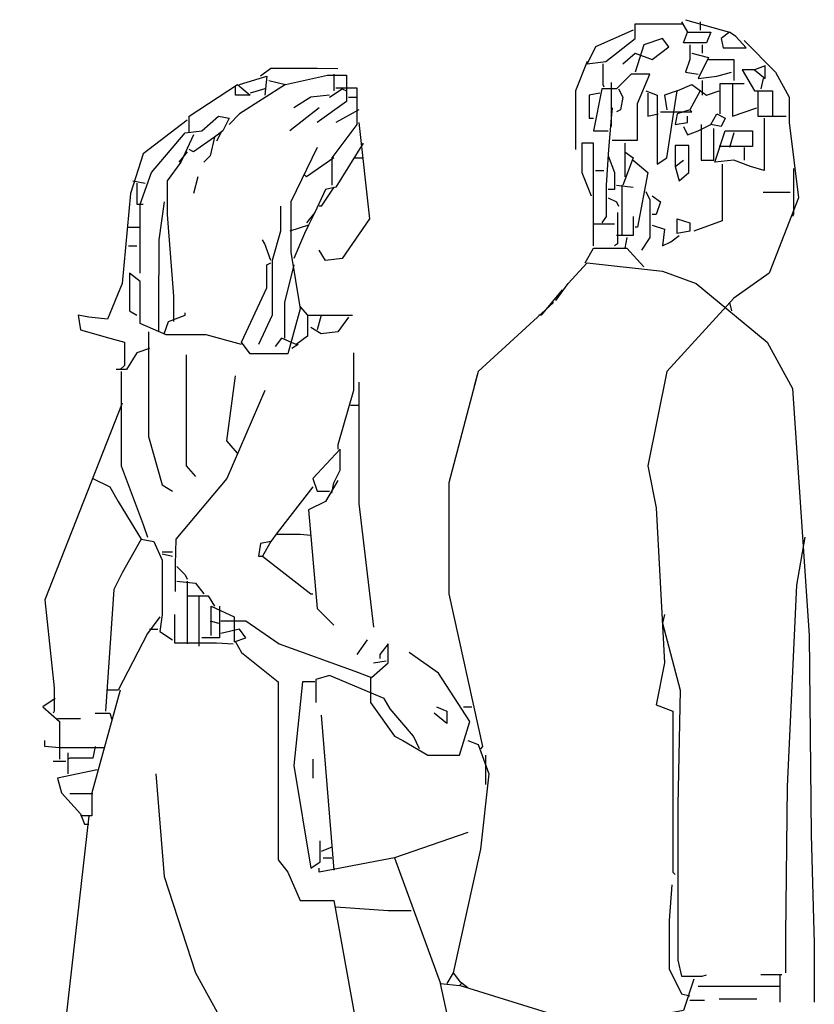
# Model space of a CAD drawing. Units: inches. Extents: x 115611 to 127652, y 42177 to 50368.
# Drawn here: x 124144 to 124599, y 45626 to 46190 of the extents above; entities that cross this region are included whole.
import ezdxf

# ---------------------------------------------------------------- set-up
doc = ezdxf.new("R2010")
doc.units = ezdxf.units.IN
doc.header["$MEASUREMENT"] = 0
doc.layers.get('0').update_dxf_attribs({"color": 50})

msp = doc.modelspace()

# ---------------------------------------------------------------- linework, layer by layer
at = {"linetype": 'Continuous'}
for points in [[(124495.45, 46184.19), (124473.85, 46174.59), (124469.05, 46164.99), (124479.85, 46166.19), (124496.65, 46179.39), (124496.65, 46187.8), (124524.25, 46187.8)], [(124495.45, 46184.19), (124473.85, 46174.59), (124469.05, 46164.99), (124479.85, 46166.19), (124496.65, 46179.39), (124496.65, 46187.8), (124524.25, 46187.8)], [(124523.05, 46188.99), (124526.65, 46182.99), (124539.85, 46182.99), (124537.45, 46176.99), (124524.25, 46176.99), (124526.65, 46182.99)], [(124523.05, 46188.99), (124526.65, 46182.99), (124539.85, 46182.99), (124537.45, 46176.99), (124524.25, 46176.99), (124526.65, 46182.99)], [(124525.45, 46190.19), (124550.65, 46182.99)], [(124533.85, 46188.99), (124533.85, 46184.19)], [(124533.85, 46188.99), (124533.85, 46184.19)], [(124533.85, 46188.99), (124533.85, 46184.19)], [(124533.85, 46188.99), (124533.85, 46184.19)], [(124533.85, 46188.99), (124533.85, 46184.19)], [(124533.85, 46188.99), (124533.85, 46184.19)], [(124550.65, 46182.99), (124545.85, 46179.39), (124547.05, 46173.99), (124560.25, 46173.99), (124554.25, 46180.59), (124550.65, 46182.99)], [(124550.65, 46182.99), (124545.85, 46179.39), (124547.05, 46173.99), (124560.25, 46173.99), (124554.25, 46180.59), (124550.65, 46182.99)], [(124550.65, 46182.99), (124545.85, 46179.39), (124547.05, 46173.99), (124560.25, 46173.99), (124554.25, 46180.59), (124550.65, 46182.99)], [(124550.65, 46182.99), (124545.85, 46179.39), (124547.05, 46173.99), (124560.25, 46173.99), (124554.25, 46180.59), (124550.65, 46182.99)], [(124489.45, 46164.99), (124496.65, 46170.99), (124506.25, 46167.39), (124515.85, 46174.59), (124512.25, 46179.39), (124501.45, 46175.8), (124496.65, 46160.19)], [(124489.45, 46164.99), (124496.65, 46170.99), (124506.25, 46167.39), (124515.85, 46174.59), (124512.25, 46179.39), (124501.45, 46175.8), (124496.65, 46160.19)], [(124559.05, 46178.19), (124577.05, 46160.19), (124584.85, 46145.8), (124584.85, 46131.39), (124590.25, 46088.19), (124573.45, 46044.99), (124553.05, 46030.59), (124514.65, 45988.59), (124503.85, 45934.59), (124508.65, 45910.59), (124513.45, 45821.8), (124508.65, 45797.8), (124518.25, 45794.19), (124518.25, 45754.59), (124518.25, 45701.8), (124519.45, 45700.59)], [(124559.05, 46178.19), (124577.05, 46160.19), (124584.85, 46145.8), (124584.85, 46131.39), (124590.25, 46088.19), (124573.45, 46044.99), (124553.05, 46030.59), (124514.65, 45988.59), (124503.85, 45934.59), (124508.65, 45910.59), (124513.45, 45821.8), (124508.65, 45797.8), (124518.25, 45794.19), (124518.25, 45754.59), (124518.25, 45701.8), (124519.45, 45700.59)], [(124559.05, 46178.19), (124577.05, 46160.19), (124584.85, 46145.8), (124584.85, 46131.39), (124590.25, 46088.19), (124573.45, 46044.99), (124553.05, 46030.59), (124514.65, 45988.59), (124503.85, 45934.59), (124508.65, 45910.59), (124513.45, 45821.8), (124508.65, 45797.8), (124518.25, 45794.19), (124518.25, 45754.59), (124518.25, 45701.8), (124519.45, 45700.59)], [(124559.05, 46178.19), (124577.05, 46160.19), (124584.85, 46145.8), (124584.85, 46131.39), (124590.25, 46088.19), (124573.45, 46044.99), (124553.05, 46030.59), (124514.65, 45988.59), (124503.85, 45934.59), (124508.65, 45910.59), (124513.45, 45821.8), (124508.65, 45797.8), (124518.25, 45794.19), (124518.25, 45754.59), (124518.25, 45701.8), (124519.45, 45700.59)], [(124559.05, 46178.19), (124577.05, 46160.19), (124584.85, 46145.8), (124584.85, 46131.39), (124590.25, 46088.19), (124573.45, 46044.99), (124553.05, 46030.59), (124514.65, 45988.59), (124503.85, 45934.59), (124508.65, 45910.59), (124513.45, 45821.8), (124508.65, 45797.8), (124518.25, 45794.19), (124518.25, 45754.59), (124518.25, 45701.8), (124519.45, 45700.59)], [(124559.05, 46178.19), (124577.05, 46160.19), (124584.85, 46145.8), (124584.85, 46131.39), (124590.25, 46088.19), (124573.45, 46044.99), (124553.05, 46030.59), (124514.65, 45988.59), (124503.85, 45934.59), (124508.65, 45910.59), (124513.45, 45821.8), (124508.65, 45797.8), (124518.25, 45794.19), (124518.25, 45754.59), (124518.25, 45701.8), (124519.45, 45700.59)], [(124559.05, 46178.19), (124577.05, 46160.19), (124584.85, 46145.8), (124584.85, 46131.39), (124590.25, 46088.19), (124573.45, 46044.99), (124553.05, 46030.59), (124514.65, 45988.59), (124503.85, 45934.59), (124508.65, 45910.59), (124513.45, 45821.8), (124508.65, 45797.8), (124518.25, 45794.19), (124518.25, 45754.59), (124518.25, 45701.8), (124519.45, 45700.59)], [(124559.05, 46178.19), (124577.05, 46160.19), (124584.85, 46145.8), (124584.85, 46131.39), (124590.25, 46088.19), (124573.45, 46044.99), (124553.05, 46030.59), (124514.65, 45988.59), (124503.85, 45934.59), (124508.65, 45910.59), (124513.45, 45821.8), (124508.65, 45797.8), (124518.25, 45794.19), (124518.25, 45754.59), (124518.25, 45701.8), (124519.45, 45700.59)], [(124527.85, 46175.8), (124527.85, 46167.39), (124525.45, 46160.19), (124532.65, 46158.99)], [(124527.85, 46175.8), (124527.85, 46167.39), (124525.45, 46160.19), (124532.65, 46158.99)], [(124527.85, 46175.8), (124527.85, 46167.39), (124525.45, 46160.19), (124532.65, 46158.99)], [(124535.05, 46175.8), (124535.05, 46170.99)], [(124535.05, 46175.8), (124535.05, 46170.99)], [(124535.05, 46175.8), (124535.05, 46170.99)], [(124529.05, 46170.99), (124538.65, 46168.59), (124532.65, 46156.59), (124543.45, 46157.8), (124551.85, 46160.19)], [(124469.05, 46166.19), (124462.45, 46149.39), (124462.45, 46115.8)], [(124469.05, 46166.19), (124462.45, 46149.39), (124462.45, 46115.8)], [(124469.05, 46166.19), (124462.45, 46149.39), (124462.45, 46115.8)], [(124478.05, 46164.99), (124478.05, 46152.99), (124478.65, 46151.8)], [(124478.05, 46164.99), (124478.05, 46152.99), (124478.65, 46151.8)], [(124478.05, 46164.99), (124478.05, 46152.99), (124478.65, 46151.8)], [(124478.05, 46164.99), (124478.05, 46152.99), (124478.65, 46151.8)], [(124538.65, 46167.39), (124553.05, 46167.39), (124553.05, 46155.39)], [(124538.65, 46167.39), (124553.05, 46167.39), (124553.05, 46155.39)], [(124538.65, 46167.39), (124553.05, 46167.39), (124553.05, 46155.39)], [(124565.05, 46161.39), (124571.05, 46156.59), (124571.05, 46163.8), (124565.05, 46161.39)], [(124326.25, 46161.99), (124314.25, 46162.3), (124287.85, 46162.3), (124281.85, 46157.8)], [(124326.25, 46161.99), (124314.25, 46162.3), (124287.85, 46162.3), (124281.85, 46157.8)], [(124326.25, 46161.99), (124314.25, 46162.3), (124287.85, 46162.3), (124281.85, 46157.8)], [(124326.25, 46161.99), (124314.25, 46162.3), (124287.85, 46162.3), (124281.85, 46157.8)], [(124326.25, 46161.99), (124314.25, 46162.3), (124287.85, 46162.3), (124281.85, 46157.8)], [(124326.25, 46161.99), (124314.25, 46162.3), (124287.85, 46162.3), (124281.85, 46157.8)], [(124296.25, 46152.99), (124320.25, 46158.39), (124331.05, 46158.39), (124331.05, 46143.39), (124314.25, 46131.39)], [(124296.25, 46152.99), (124320.25, 46158.39), (124331.05, 46158.39), (124331.05, 46143.39), (124314.25, 46131.39)], [(124296.25, 46152.99), (124320.25, 46158.39), (124331.05, 46158.39), (124331.05, 46143.39), (124314.25, 46131.39)], [(124323.85, 46158.99), (124323.85, 46149.39)], [(124323.85, 46158.99), (124323.85, 46149.39)], [(124323.85, 46158.99), (124323.85, 46149.39)], [(124483.45, 46121.19), (124497.85, 46121.19), (124497.85, 46142.19), (124505.05, 46158.99), (124494.25, 46158.99), (124485.85, 46150.59), (124477.45, 46150.59), (124472.65, 46126.59), (124481.05, 46126.59)], [(124565.05, 46161.39), (124557.85, 46161.39), (124565.05, 46149.39), (124575.25, 46149.39), (124575.25, 46134.99)], [(124241.05, 46125.39), (124241.05, 46134.99), (124268.65, 46152.99), (124275.85, 46146.99), (124267.45, 46146.99), (124267.45, 46151.8)], [(124241.05, 46125.39), (124241.05, 46134.99), (124268.65, 46152.99), (124275.85, 46146.99), (124267.45, 46146.99), (124267.45, 46151.8)], [(124241.05, 46125.39), (124241.05, 46134.99), (124268.65, 46152.99), (124275.85, 46146.99), (124267.45, 46146.99), (124267.45, 46151.8)], [(124241.05, 46125.39), (124241.05, 46134.99), (124268.65, 46152.99), (124275.85, 46146.99), (124267.45, 46146.99), (124267.45, 46151.8)], [(124241.05, 46125.39), (124241.05, 46134.99), (124268.65, 46152.99), (124275.85, 46146.99), (124267.45, 46146.99), (124267.45, 46151.8)], [(124286.65, 46155.39), (124296.25, 46152.99), (124269.85, 46136.19), (124263.85, 46130.19)], [(124269.85, 46152.99), (124285.45, 46157.8), (124284.25, 46146.99)], [(124482.85, 46154.19), (124482.85, 46128.99), (124482.25, 46128.99)], [(124520.65, 46149.39), (124529.05, 46152.99), (124537.45, 46146.99), (124544.65, 46149.39)], [(124520.65, 46149.39), (124529.05, 46152.99), (124537.45, 46146.99), (124544.65, 46149.39)], [(124520.65, 46149.39), (124529.05, 46152.99), (124537.45, 46146.99), (124544.65, 46149.39)], [(124520.65, 46149.39), (124529.05, 46152.99), (124537.45, 46146.99), (124544.65, 46149.39)], [(124520.65, 46149.39), (124529.05, 46152.99), (124537.45, 46146.99), (124544.65, 46149.39)], [(124535.05, 46155.39), (124535.05, 46146.99)], [(124545.25, 46136.19), (124545.25, 46153.59), (124559.05, 46153.59)], [(124552.45, 46152.99), (124552.45, 46134.99), (124566.25, 46139.8)], [(124552.45, 46152.99), (124552.45, 46134.99), (124566.25, 46139.8)], [(124552.45, 46152.99), (124552.45, 46134.99), (124566.25, 46139.8)], [(124552.45, 46152.99), (124552.45, 46134.99), (124566.25, 46139.8)], [(124569.85, 46156.59), (124568.65, 46150.59)], [(124569.85, 46156.59), (124568.65, 46150.59)], [(124569.85, 46156.59), (124568.65, 46150.59)], [(124284.25, 46150.59), (124275.85, 46148.19)], [(124321.45, 46146.99), (124310.65, 46145.8), (124301.05, 46139.8)], [(124321.45, 46146.99), (124310.65, 46145.8), (124301.05, 46139.8)], [(124321.45, 46146.99), (124310.65, 46145.8), (124301.05, 46139.8)], [(124321.45, 46146.99), (124310.65, 46145.8), (124301.05, 46139.8)], [(124321.45, 46146.99), (124310.65, 46145.8), (124301.05, 46139.8)], [(124321.45, 46146.99), (124310.65, 46145.8), (124301.05, 46139.8)], [(124321.45, 46146.99), (124310.65, 46145.8), (124301.05, 46139.8)], [(124321.45, 46146.99), (124310.65, 46145.8), (124301.05, 46139.8)], [(124321.45, 46145.8), (124328.65, 46150.59), (124331.05, 46149.39)], [(124325.05, 46151.19), (124337.05, 46151.19), (124337.05, 46130.19), (124322.65, 46110.99), (124322.65, 46095.39)], [(124476.25, 46148.19), (124470.25, 46146.99), (124470.25, 46133.8), (124472.65, 46133.8)], [(124487.05, 46150.59), (124489.45, 46145.8), (124488.25, 46138.59), (124485.85, 46137.39)], [(124502.65, 46149.39), (124509.25, 46146.99), (124509.25, 46107.39), (124514.65, 46110.99), (124519.45, 46142.19), (124520.65, 46149.39), (124513.45, 46146.99), (124514.65, 46138.59)], [(124502.65, 46149.39), (124509.25, 46146.99), (124509.25, 46107.39), (124514.65, 46110.99), (124519.45, 46142.19), (124520.65, 46149.39), (124513.45, 46146.99), (124514.65, 46138.59)], [(124502.65, 46149.39), (124509.25, 46146.99), (124509.25, 46107.39), (124514.65, 46110.99), (124519.45, 46142.19), (124520.65, 46149.39), (124513.45, 46146.99), (124514.65, 46138.59)], [(124502.65, 46149.39), (124509.25, 46146.99), (124509.25, 46107.39), (124514.65, 46110.99), (124519.45, 46142.19), (124520.65, 46149.39), (124513.45, 46146.99), (124514.65, 46138.59)], [(124502.65, 46149.39), (124509.25, 46146.99), (124509.25, 46107.39), (124514.65, 46110.99), (124519.45, 46142.19), (124520.65, 46149.39), (124513.45, 46146.99), (124514.65, 46138.59)], [(124503.85, 46148.19), (124503.85, 46134.99), (124509.85, 46136.19)], [(124503.85, 46148.19), (124503.85, 46134.99), (124509.85, 46136.19)], [(124503.85, 46148.19), (124503.85, 46134.99), (124509.85, 46136.19)], [(124533.85, 46149.39), (124527.85, 46138.59), (124520.65, 46136.19), (124519.45, 46130.19), (124526.65, 46131.39), (124526.65, 46134.99)], [(124566.85, 46149.39), (124566.85, 46134.99), (124583.05, 46134.99)], [(124332.25, 46145.8), (124337.05, 46145.8)], [(124315.45, 46139.8), (124298.65, 46126.59)], [(124315.45, 46139.8), (124298.65, 46126.59)], [(124315.45, 46139.8), (124298.65, 46126.59)], [(124338.25, 46138.59), (124325.05, 46131.39)], [(124338.25, 46138.59), (124325.05, 46131.39)], [(124338.25, 46138.59), (124325.05, 46131.39)], [(124338.25, 46138.59), (124325.05, 46131.39)], [(124483.45, 46139.8), (124482.85, 46133.8), (124481.35, 46115.8), (124480, 46095.39), (124480, 46077.39), (124477.45, 46073.8)], [(124483.45, 46139.8), (124482.85, 46133.8), (124481.35, 46115.8), (124480, 46095.39), (124480, 46077.39), (124477.45, 46073.8)], [(124483.45, 46139.8), (124482.85, 46133.8), (124481.35, 46115.8), (124480, 46095.39), (124480, 46077.39), (124477.45, 46073.8)], [(124511.05, 46137.39), (124529.05, 46137.39), (124527.85, 46138.59)], [(124543.45, 46136.19), (124548.25, 46133.8), (124545.85, 46128.99), (124539.85, 46130.19), (124543.45, 46136.19)], [(124543.45, 46136.19), (124548.25, 46133.8), (124545.85, 46128.99), (124539.85, 46130.19), (124543.45, 46136.19)], [(124543.45, 46136.19), (124548.25, 46133.8), (124545.85, 46128.99), (124539.85, 46130.19), (124543.45, 46136.19)], [(124239.85, 46132.59), (124214.65, 46113.39), (124207.45, 46090.59), (124202.65, 46038.99), (124194.25, 46018.59), (124183.45, 46019.8), (124177.45, 46020.99), (124178.65, 46012.59), (124195.45, 46007.8), (124203.85, 46005.39), (124203.85, 45992.19), (124201.45, 45989.8)], [(124212.85, 46044.99), (124212.85, 46084.59), (124219.45, 46102.59), (124238.65, 46125.39), (124248.25, 46126.59), (124257.85, 46134.99), (124263.85, 46133.8), (124260.25, 46126.59), (124255.45, 46122.99), (124253.05, 46112.19), (124249.45, 46108.59)], [(124212.85, 46044.99), (124212.85, 46084.59), (124219.45, 46102.59), (124238.65, 46125.39), (124248.25, 46126.59), (124257.85, 46134.99), (124263.85, 46133.8), (124260.25, 46126.59), (124255.45, 46122.99), (124253.05, 46112.19), (124249.45, 46108.59)], [(124338.25, 46131.39), (124344.25, 46076.19), (124328.65, 46053.39), (124319.05, 46052.19), (124315.45, 46058.19)], [(124524.25, 46128.99), (124526.65, 46124.19), (124532.65, 46126.59), (124539.85, 46130.19)], [(124524.25, 46128.99), (124526.65, 46124.19), (124532.65, 46126.59), (124539.85, 46130.19)], [(124524.25, 46128.99), (124526.65, 46124.19), (124532.65, 46126.59), (124539.85, 46130.19)], [(124524.25, 46128.99), (124526.65, 46124.19), (124532.65, 46126.59), (124539.85, 46130.19)], [(124524.25, 46128.99), (124526.65, 46124.19), (124532.65, 46126.59), (124539.85, 46130.19)], [(124524.25, 46128.99), (124526.65, 46124.19), (124532.65, 46126.59), (124539.85, 46130.19)], [(124524.25, 46128.99), (124526.65, 46124.19), (124532.65, 46126.59), (124539.85, 46130.19)], [(124524.25, 46128.99), (124526.65, 46124.19), (124532.65, 46126.59), (124539.85, 46130.19)], [(124534.45, 46130.19), (124534.45, 46109.8), (124541.65, 46109.8), (124541.65, 46127.8)], [(124570.45, 46133.8), (124570.45, 46103.8), (124562.65, 46106.19), (124553.05, 46109.8), (124542.25, 46108.59), (124548.25, 46126.59), (124563.85, 46126.59), (124563.85, 46117.59), (124544.65, 46117.59)], [(124570.45, 46133.8), (124570.45, 46103.8), (124562.65, 46106.19), (124553.05, 46109.8), (124542.25, 46108.59), (124548.25, 46126.59), (124563.85, 46126.59), (124563.85, 46117.59), (124544.65, 46117.59)], [(124570.45, 46133.8), (124570.45, 46103.8), (124562.65, 46106.19), (124553.05, 46109.8), (124542.25, 46108.59), (124548.25, 46126.59), (124563.85, 46126.59), (124563.85, 46117.59), (124544.65, 46117.59)], [(124570.45, 46133.8), (124570.45, 46103.8), (124562.65, 46106.19), (124553.05, 46109.8), (124542.25, 46108.59), (124548.25, 46126.59), (124563.85, 46126.59), (124563.85, 46117.59), (124544.65, 46117.59)], [(124243.45, 46124.19), (124236.25, 46108.59), (124228.45, 46097.8), (124228.45, 46078.59), (124232.05, 46031.8), (124232.05, 46017.39)], [(124243.45, 46124.19), (124236.25, 46108.59), (124228.45, 46097.8), (124228.45, 46078.59), (124232.05, 46031.8), (124232.05, 46017.39)], [(124259.05, 46125.39), (124256.65, 46120.59)], [(124259.05, 46125.39), (124256.65, 46120.59)], [(124553.05, 46125.39), (124550.65, 46116.99)], [(124255.45, 46122.99), (124243.45, 46114.59), (124241.05, 46115.8)], [(124255.45, 46122.99), (124243.45, 46114.59), (124241.05, 46115.8)], [(124255.45, 46122.99), (124243.45, 46114.59), (124241.05, 46115.8)], [(124255.45, 46122.99), (124243.45, 46114.59), (124241.05, 46115.8)], [(124255.45, 46122.99), (124243.45, 46114.59), (124241.05, 46115.8)], [(124340.65, 46119.39), (124325.05, 46094.19), (124319.05, 46092.99), (124313.05, 46079.8), (124308.25, 46073.8)], [(124472.65, 46060.59), (124472.65, 46089.39), (124472.65, 46119.39), (124466.05, 46119.39), (124466.05, 46102.59), (124471.45, 46089.39)], [(124490.65, 46119.39), (124490.65, 46100.19)], [(124490.65, 46119.39), (124490.65, 46100.19)], [(124490.65, 46119.39), (124490.65, 46100.19)], [(124490.65, 46119.39), (124490.65, 46100.19)], [(124239.85, 46114.59), (124235.05, 46108.59)], [(124239.85, 46114.59), (124235.05, 46108.59)], [(124239.85, 46114.59), (124235.05, 46108.59)], [(124239.85, 46114.59), (124235.05, 46108.59)], [(124239.85, 46114.59), (124235.05, 46108.59)], [(124239.85, 46114.59), (124235.05, 46108.59)], [(124239.85, 46114.59), (124235.05, 46108.59)], [(124239.85, 46114.59), (124235.05, 46108.59)], [(124239.85, 46114.59), (124235.05, 46108.59)], [(124239.85, 46114.59), (124235.05, 46108.59)], [(124239.85, 46114.59), (124235.05, 46108.59)], [(124239.85, 46114.59), (124235.05, 46108.59)], [(124239.85, 46114.59), (124235.05, 46108.59)], [(124239.85, 46114.59), (124235.05, 46108.59)], [(124239.85, 46114.59), (124235.05, 46108.59)], [(124239.85, 46114.59), (124235.05, 46108.59)], [(124314.25, 46116.99), (124299.25, 46085.8), (124299.25, 46056.99), (124304.65, 46024.59), (124297.45, 45998.8), (124275.85, 45998.8), (124271.05, 46005.39), (124285.45, 46036.59), (124285.45, 46049.8), (124287.85, 46050.99)], [(124314.25, 46116.99), (124299.25, 46085.8), (124299.25, 46056.99), (124304.65, 46024.59), (124297.45, 45998.8), (124275.85, 45998.8), (124271.05, 46005.39), (124285.45, 46036.59), (124285.45, 46049.8), (124287.85, 46050.99)], [(124490.65, 46114.59), (124495.45, 46110.99), (124489.45, 46095.39)], [(124490.65, 46114.59), (124495.45, 46110.99), (124489.45, 46095.39)], [(124490.65, 46114.59), (124495.45, 46110.99), (124489.45, 46095.39)], [(124490.65, 46114.59), (124495.45, 46110.99), (124489.45, 46095.39)], [(124490.65, 46114.59), (124495.45, 46110.99), (124489.45, 46095.39)], [(124519.45, 46106.19), (124521.85, 46097.8), (124527.25, 46102.59), (124527.25, 46118.19), (124519.45, 46118.19), (124519.45, 46106.19), (124524.25, 46109.8)], [(124519.45, 46106.19), (124521.85, 46097.8), (124527.25, 46102.59), (124527.25, 46118.19), (124519.45, 46118.19), (124519.45, 46106.19), (124524.25, 46109.8)], [(124519.45, 46106.19), (124521.85, 46097.8), (124527.25, 46102.59), (124527.25, 46118.19), (124519.45, 46118.19), (124519.45, 46106.19), (124524.25, 46109.8)], [(124519.45, 46106.19), (124521.85, 46097.8), (124527.25, 46102.59), (124527.25, 46118.19), (124519.45, 46118.19), (124519.45, 46106.19), (124524.25, 46109.8)], [(124559.05, 46116.99), (124559.05, 46109.8)], [(124559.05, 46116.99), (124559.05, 46109.8)], [(124323.85, 46110.99), (124308.25, 46100.19), (124307.05, 46101.39)], [(124323.85, 46110.99), (124308.25, 46100.19), (124307.05, 46101.39)], [(124335.85, 46110.99), (124340.65, 46110.99)], [(124335.85, 46110.99), (124340.65, 46110.99)], [(124481.05, 46112.19), (124484.65, 46102.59), (124484.65, 46092.99), (124481.05, 46092.99)], [(124481.05, 46112.19), (124484.65, 46102.59), (124484.65, 46092.99), (124481.05, 46092.99)], [(124481.05, 46112.19), (124484.65, 46102.59), (124484.65, 46092.99), (124481.05, 46092.99)], [(124481.05, 46112.19), (124484.65, 46102.59), (124484.65, 46092.99), (124481.05, 46092.99)], [(124495.45, 46109.8), (124503.85, 46102.59), (124497.85, 46071.39), (124496.65, 46071.39)], [(124495.45, 46109.8), (124503.85, 46102.59), (124497.85, 46071.39), (124496.65, 46071.39)], [(124546.45, 46107.39), (124546.45, 46074.99), (124530.25, 46068.99)], [(124546.45, 46107.39), (124546.45, 46074.99), (124530.25, 46068.99)], [(124473.85, 46103.8), (124478.65, 46103.8)], [(124587.25, 46104.99), (124587.25, 46078.59), (124586.65, 46077.39)], [(124587.25, 46104.99), (124587.25, 46078.59), (124586.65, 46077.39)], [(124587.25, 46104.99), (124587.25, 46078.59), (124586.65, 46077.39)], [(124587.25, 46104.99), (124587.25, 46078.59), (124586.65, 46077.39)], [(124587.25, 46104.99), (124587.25, 46078.59), (124586.65, 46077.39)], [(124587.25, 46104.99), (124587.25, 46078.59), (124586.65, 46077.39)], [(124587.25, 46104.99), (124587.25, 46078.59), (124586.65, 46077.39)], [(124208.65, 46097.8), (124215.85, 46096.59)], [(124211.05, 46096.59), (124211.05, 46084.59), (124214.65, 46084.59)], [(124211.05, 46096.59), (124211.05, 46084.59), (124214.65, 46084.59)], [(124211.05, 46096.59), (124211.05, 46084.59), (124214.65, 46084.59)], [(124211.05, 46096.59), (124211.05, 46084.59), (124214.65, 46084.59)], [(124211.05, 46096.59), (124211.05, 46084.59), (124214.65, 46084.59)], [(124211.05, 46096.59), (124211.05, 46084.59), (124214.65, 46084.59)], [(124245.85, 46100.19), (124243.45, 46090.59)], [(124245.85, 46100.19), (124243.45, 46090.59)], [(124245.85, 46100.19), (124243.45, 46090.59)], [(124245.85, 46100.19), (124243.45, 46090.59)], [(124245.85, 46100.19), (124243.45, 46090.59)], [(124245.85, 46100.19), (124243.45, 46090.59)], [(124245.85, 46100.19), (124243.45, 46090.59)], [(124323.85, 46094.19), (124316.65, 46083.39), (124315.45, 46083.39)], [(124323.85, 46094.19), (124316.65, 46083.39), (124315.45, 46083.39)], [(124323.85, 46094.19), (124316.65, 46083.39), (124315.45, 46083.39)], [(124323.85, 46094.19), (124316.65, 46083.39), (124315.45, 46083.39)], [(124485.85, 46095.39), (124495.45, 46094.19)], [(124485.85, 46095.39), (124495.45, 46094.19)], [(124488.85, 46095.39), (124488.85, 46066.59)], [(124488.85, 46095.39), (124488.85, 46066.59)], [(124488.85, 46095.39), (124488.85, 46066.59)], [(124502.65, 46091.8), (124505.05, 46086.99), (124505.05, 46065.39), (124500.25, 46058.19)], [(124502.65, 46091.8), (124505.05, 46086.99), (124505.05, 46065.39), (124500.25, 46058.19)], [(124585.45, 46091.19), (124569.85, 46091.19)], [(124585.45, 46091.19), (124569.85, 46091.19)], [(124585.45, 46091.19), (124569.85, 46091.19)], [(124226.65, 46085.8), (124223.65, 46064.19), (124223.35, 46023.39), (124223.35, 46011.39)], [(124481.05, 46088.19), (124485.85, 46085.8), (124487.05, 46083.39)], [(124481.05, 46088.19), (124485.85, 46085.8), (124487.05, 46083.39)], [(124481.05, 46088.19), (124485.85, 46085.8), (124487.05, 46083.39)], [(124481.05, 46088.19), (124485.85, 46085.8), (124487.05, 46083.39)], [(124481.05, 46088.19), (124485.85, 46085.8), (124487.05, 46083.39)], [(124481.05, 46088.19), (124485.85, 46085.8), (124487.05, 46083.39)], [(124481.05, 46088.19), (124485.85, 46085.8), (124487.05, 46083.39)], [(124506.25, 46089.39), (124511.05, 46085.8), (124508.65, 46078.59), (124506.25, 46078.59)], [(124506.25, 46089.39), (124511.05, 46085.8), (124508.65, 46078.59), (124506.25, 46078.59)], [(124293.25, 46083.39), (124293.25, 46068.99), (124288.45, 46052.19), (124288.45, 46020.99), (124280.65, 46004.19)], [(124293.25, 46083.39), (124293.25, 46068.99), (124288.45, 46052.19), (124288.45, 46020.99), (124280.65, 46004.19)], [(124293.25, 46083.39), (124293.25, 46068.99), (124288.45, 46052.19), (124288.45, 46020.99), (124280.65, 46004.19)], [(124293.25, 46083.39), (124293.25, 46068.99), (124288.45, 46052.19), (124288.45, 46020.99), (124280.65, 46004.19)], [(124293.25, 46083.39), (124293.25, 46068.99), (124288.45, 46052.19), (124288.45, 46020.99), (124280.65, 46004.19)], [(124293.25, 46083.39), (124293.25, 46068.99), (124288.45, 46052.19), (124288.45, 46020.99), (124280.65, 46004.19)], [(124293.25, 46083.39), (124293.25, 46068.99), (124288.45, 46052.19), (124288.45, 46020.99), (124280.65, 46004.19)], [(124313.05, 46079.8), (124309.45, 46072.59), (124298.65, 46068.99)], [(124313.05, 46079.8), (124309.45, 46072.59), (124298.65, 46068.99)], [(124313.05, 46079.8), (124309.45, 46072.59), (124298.65, 46068.99)], [(124313.05, 46079.8), (124309.45, 46072.59), (124298.65, 46068.99)], [(124486.45, 46079.8), (124486.45, 46061.8), (124484.65, 46060.59)], [(124486.45, 46079.8), (124486.45, 46061.8), (124484.65, 46060.59)], [(124486.45, 46079.8), (124486.45, 46061.8), (124484.65, 46060.59)], [(124486.45, 46079.8), (124486.45, 46061.8), (124484.65, 46060.59)], [(124486.45, 46079.8), (124486.45, 46061.8), (124484.65, 46060.59)], [(124486.45, 46079.8), (124486.45, 46061.8), (124484.65, 46060.59)], [(124495.45, 46077.39), (124495.45, 46066.59), (124485.85, 46066.59)], [(124495.45, 46077.39), (124495.45, 46066.59), (124485.85, 46066.59)], [(124527.85, 46068.99), (124520.65, 46067.8), (124520.65, 46076.19), (124527.85, 46073.8), (124527.85, 46068.99)], [(124206.25, 46071.39), (124212.25, 46071.39)], [(124309.45, 46072.59), (124307.05, 46067.8), (124301.05, 46053.39)], [(124472.65, 46073.19), (124484.65, 46073.19)], [(124506.25, 46072.59), (124513.45, 46070.19), (124512.25, 46060.59), (124517.05, 46062.99), (124521.85, 46066.59)], [(124506.25, 46072.59), (124513.45, 46070.19), (124512.25, 46060.59), (124517.05, 46062.99), (124521.85, 46066.59)], [(124506.25, 46072.59), (124513.45, 46070.19), (124512.25, 46060.59), (124517.05, 46062.99), (124521.85, 46066.59)], [(124506.25, 46072.59), (124513.45, 46070.19), (124512.25, 46060.59), (124517.05, 46062.99), (124521.85, 46066.59)], [(124506.25, 46072.59), (124513.45, 46070.19), (124512.25, 46060.59), (124517.05, 46062.99), (124521.85, 46066.59)], [(124506.25, 46072.59), (124513.45, 46070.19), (124512.25, 46060.59), (124517.05, 46062.99), (124521.85, 46066.59)], [(124506.25, 46072.59), (124513.45, 46070.19), (124512.25, 46060.59), (124517.05, 46062.99), (124521.85, 46066.59)], [(124506.25, 46072.59), (124513.45, 46070.19), (124512.25, 46060.59), (124517.05, 46062.99), (124521.85, 46066.59)], [(124287.85, 46052.19), (124284.25, 46061.8), (124283.05, 46064.19)], [(124491.85, 46065.39), (124490.65, 46059.39)], [(124491.85, 46065.39), (124490.65, 46059.39)], [(124206.25, 46060.59), (124211.05, 46060.59)], [(124206.25, 46060.59), (124211.05, 46060.59)], [(124467.85, 46050.99), (124472.65, 46059.39), (124491.85, 46059.39), (124501.45, 46048.59)], [(124467.85, 46050.99), (124472.65, 46059.39), (124491.85, 46059.39), (124501.45, 46048.59)], [(124467.85, 46050.99), (124472.65, 46059.39), (124491.85, 46059.39), (124501.45, 46048.59)], [(124451.05, 46029.39), (124458.25, 46038.99), (124469.05, 46050.99), (124512.25, 46046.19), (124531.45, 46038.99), (124572.25, 46005.39), (124586.65, 45978.99), (124596.25, 45837.39), (124597.45, 45723.39), (124599.25, 45660.99), (124599.25, 45627.39)], [(124301.05, 46049.8), (124295.65, 46028.19), (124295.65, 46007.8)], [(124301.05, 46049.8), (124295.65, 46028.19), (124295.65, 46007.8)], [(124301.05, 46049.8), (124295.65, 46028.19), (124295.65, 46007.8)], [(124271.05, 46004.19), (124250.65, 46009.59), (124227.85, 46009.59), (124212.85, 46016.19), (124212.85, 46040.19), (124206.85, 46044.99), (124206.85, 46023.39), (124211.05, 46020.99)], [(124454.65, 46035.39), (124442.65, 46020.99), (124441.45, 46020.99)], [(124454.65, 46035.39), (124442.65, 46020.99), (124441.45, 46020.99)], [(124454.65, 46035.39), (124442.65, 46020.99), (124441.45, 46020.99)], [(124454.65, 46035.39), (124442.65, 46020.99), (124441.45, 46020.99)], [(124454.65, 46035.39), (124442.65, 46020.99), (124441.45, 46020.99)], [(124454.65, 46035.39), (124442.65, 46020.99), (124441.45, 46020.99)], [(124454.65, 46035.39), (124442.65, 46020.99), (124441.45, 46020.99)], [(124454.65, 46035.39), (124442.65, 46020.99), (124441.45, 46020.99)], [(124454.65, 46035.39), (124442.65, 46020.99), (124441.45, 46020.99)], [(124454.65, 46035.39), (124442.65, 46020.99), (124441.45, 46020.99)], [(124449.85, 46028.19), (124406.65, 45988.59), (124389.85, 45924.99), (124389.85, 45861.39), (124409.05, 45773.8), (124407.85, 45772.59)], [(124550.65, 46028.19), (124551.85, 46023.39)], [(124304.65, 46025.8), (124308.85, 46020.99), (124308.85, 46008.99), (124302.25, 46004.19), (124293.85, 46007.8), (124290.25, 46002.99)], [(124304.65, 46025.8), (124308.85, 46020.99), (124308.85, 46008.99), (124302.25, 46004.19), (124293.85, 46007.8), (124290.25, 46002.99)], [(124304.65, 46025.8), (124308.85, 46020.99), (124308.85, 46008.99), (124302.25, 46004.19), (124293.85, 46007.8), (124290.25, 46002.99)], [(124304.65, 46025.8), (124308.85, 46020.99), (124308.85, 46008.99), (124302.25, 46004.19), (124293.85, 46007.8), (124290.25, 46002.99)], [(124304.65, 46025.8), (124308.85, 46020.99), (124308.85, 46008.99), (124302.25, 46004.19), (124293.85, 46007.8), (124290.25, 46002.99)], [(124304.65, 46025.8), (124308.85, 46020.99), (124308.85, 46008.99), (124302.25, 46004.19), (124293.85, 46007.8), (124290.25, 46002.99)], [(124304.65, 46025.8), (124308.85, 46020.99), (124308.85, 46008.99), (124302.25, 46004.19), (124293.85, 46007.8), (124290.25, 46002.99)], [(124226.65, 46010.19), (124229.05, 46017.39), (124238.65, 46020.99), (124238.65, 46022.19)], [(124226.65, 46010.19), (124229.05, 46017.39), (124238.65, 46020.99), (124238.65, 46022.19)], [(124309.45, 46020.99), (124334.65, 46020.99)], [(124332.25, 46019.8), (124326.25, 46011.39), (124316.65, 46010.19), (124310.65, 46013.8)], [(124332.25, 46019.8), (124326.25, 46011.39), (124316.65, 46010.19), (124310.65, 46013.8)], [(124332.25, 46019.8), (124326.25, 46011.39), (124316.65, 46010.19), (124310.65, 46013.8)], [(124332.25, 46019.8), (124326.25, 46011.39), (124316.65, 46010.19), (124310.65, 46013.8)], [(124332.25, 46019.8), (124326.25, 46011.39), (124316.65, 46010.19), (124310.65, 46013.8)], [(124332.25, 46019.8), (124326.25, 46011.39), (124316.65, 46010.19), (124310.65, 46013.8)], [(124332.25, 46019.8), (124326.25, 46011.39), (124316.65, 46010.19), (124310.65, 46013.8)], [(124332.25, 46019.8), (124326.25, 46011.39), (124316.65, 46010.19), (124310.65, 46013.8)], [(124316.65, 46020.99), (124314.25, 46012.59)], [(124316.65, 46020.99), (124314.25, 46012.59)], [(124316.65, 46020.99), (124314.25, 46012.59)], [(124217.65, 46011.39), (124217.65, 45951.39), (124225.45, 45923.8), (124231.45, 45920.19)], [(124218.25, 46001.8), (124211.05, 45999.39), (124205.05, 45989.8), (124199.05, 45989.8)], [(124218.25, 46001.8), (124211.05, 45999.39), (124205.05, 45989.8), (124199.05, 45989.8)], [(124218.25, 46001.8), (124211.05, 45999.39), (124205.05, 45989.8), (124199.05, 45989.8)], [(124218.25, 46001.8), (124211.05, 45999.39), (124205.05, 45989.8), (124199.05, 45989.8)], [(124303.45, 46004.19), (124299.85, 46001.8)], [(124303.45, 46004.19), (124299.85, 46001.8)], [(124303.45, 46004.19), (124299.85, 46001.8)], [(124239.25, 45998.19), (124239.25, 45934.59), (124244.65, 45928.59)], [(124239.25, 45998.19), (124239.25, 45934.59), (124244.65, 45928.59)], [(124239.25, 45998.19), (124239.25, 45934.59), (124244.65, 45928.59)], [(124239.25, 45998.19), (124239.25, 45934.59), (124244.65, 45928.59)], [(124335.25, 45999.39), (124335.25, 45977.8), (124326.25, 45946.59), (124326.25, 45944.19)], [(124202.05, 45988.59), (124202.05, 45934.59), (124214.65, 45900.99), (124217.05, 45893.8)], [(124202.05, 45988.59), (124202.05, 45934.59), (124214.65, 45900.99), (124217.05, 45893.8)], [(124268.65, 45941.8), (124262.65, 45948.99), (124267.45, 45986.19)], [(124406.65, 45988.59), (124404.25, 45980.19)], [(124406.65, 45988.59), (124404.25, 45980.19)], [(124284.25, 45977.8), (124262.65, 45927.39), (124233.25, 45892.59), (124232.95, 45878.19), (124232.95, 45862.59)], [(124284.25, 45977.8), (124262.65, 45927.39), (124233.25, 45892.59), (124232.95, 45878.19), (124232.95, 45862.59)], [(124284.25, 45977.8), (124262.65, 45927.39), (124233.25, 45892.59), (124232.95, 45878.19), (124232.95, 45862.59)], [(124284.25, 45977.8), (124262.65, 45927.39), (124233.25, 45892.59), (124232.95, 45878.19), (124232.95, 45862.59)], [(124338.25, 45982.59), (124338.25, 45912.99), (124346.65, 45842.19)], [(124338.25, 45982.59), (124338.25, 45912.99), (124346.65, 45842.19)], [(124338.25, 45982.59), (124338.25, 45912.99), (124346.65, 45842.19)], [(124202.65, 45970.59), (124158.25, 45857.8), (124163.65, 45807.39), (124163.65, 45794.19), (124163.05, 45792.99)], [(124202.65, 45970.59), (124158.25, 45857.8), (124163.65, 45807.39), (124163.65, 45794.19), (124163.05, 45792.99)], [(124333.45, 45969.39), (124338.25, 45969.39)], [(124333.45, 45969.39), (124338.25, 45969.39)], [(124333.45, 45969.39), (124338.25, 45969.39)], [(124322.65, 45918.99), (124323.85, 45924.99), (124327.45, 45932.19), (124327.45, 45944.19), (124311.85, 45927.39), (124314.25, 45920.19), (124321.45, 45920.19)], [(124185.85, 45927.39), (124195.45, 45922.59), (124200.25, 45914.19), (124209.85, 45898.59), (124213.45, 45892.59), (124220.65, 45891.39), (124225.45, 45880.59), (124225.45, 45849.39), (124224.25, 45839.8), (124231.45, 45834.99)], [(124185.85, 45927.39), (124195.45, 45922.59), (124200.25, 45914.19), (124209.85, 45898.59), (124213.45, 45892.59), (124220.65, 45891.39), (124225.45, 45880.59), (124225.45, 45849.39), (124224.25, 45839.8), (124231.45, 45834.99)], [(124185.85, 45927.39), (124195.45, 45922.59), (124200.25, 45914.19), (124209.85, 45898.59), (124213.45, 45892.59), (124220.65, 45891.39), (124225.45, 45880.59), (124225.45, 45849.39), (124224.25, 45839.8), (124231.45, 45834.99)], [(124311.85, 45922.59), (124291.45, 45896.19), (124287.85, 45891.39), (124281.85, 45890.19), (124280.65, 45882.99), (124283.05, 45882.99)], [(124326.25, 45926.19), (124319.05, 45914.19), (124309.45, 45909.39), (124314.25, 45852.99), (124323.85, 45843.39)], [(124326.25, 45926.19), (124319.05, 45914.19), (124309.45, 45909.39), (124314.25, 45852.99), (124323.85, 45843.39)], [(124291.45, 45895.59), (124304.65, 45895.59), (124310.65, 45894.99)], [(124291.45, 45895.59), (124304.65, 45895.59), (124310.65, 45894.99)], [(124291.45, 45895.59), (124304.65, 45895.59), (124310.65, 45894.99)], [(124291.45, 45895.59), (124304.65, 45895.59), (124310.65, 45894.99)], [(124593.85, 45893.8), (124589.05, 45866.19), (124583.65, 45750.99), (124582.75, 45665.8), (124582.75, 45644.19)], [(124593.85, 45893.8), (124589.05, 45866.19), (124583.65, 45750.99), (124582.75, 45665.8), (124582.75, 45644.19)], [(124593.85, 45893.8), (124589.05, 45866.19), (124583.65, 45750.99), (124582.75, 45665.8), (124582.75, 45644.19)], [(124593.85, 45893.8), (124589.05, 45866.19), (124583.65, 45750.99), (124582.75, 45665.8), (124582.75, 45644.19)], [(124593.85, 45893.8), (124589.05, 45866.19), (124583.65, 45750.99), (124582.75, 45665.8), (124582.75, 45644.19)], [(124213.45, 45892.59), (124202.65, 45873.39), (124197.85, 45863.8), (124193.05, 45794.19)], [(124213.45, 45892.59), (124202.65, 45873.39), (124197.85, 45863.8), (124193.05, 45794.19)], [(124213.45, 45892.59), (124202.65, 45873.39), (124197.85, 45863.8), (124193.05, 45794.19)], [(124213.45, 45892.59), (124202.65, 45873.39), (124197.85, 45863.8), (124193.05, 45794.19)], [(124213.45, 45892.59), (124202.65, 45873.39), (124197.85, 45863.8), (124193.05, 45794.19)], [(124213.45, 45892.59), (124202.65, 45873.39), (124197.85, 45863.8), (124193.05, 45794.19)], [(124213.45, 45892.59), (124202.65, 45873.39), (124197.85, 45863.8), (124193.05, 45794.19)], [(124213.45, 45892.59), (124202.65, 45873.39), (124197.85, 45863.8), (124193.05, 45794.19)], [(124213.45, 45892.59), (124202.65, 45873.39), (124197.85, 45863.8), (124193.05, 45794.19)], [(124287.85, 45891.39), (124283.05, 45882.99), (124310.65, 45861.39), (124311.85, 45861.39)], [(124287.85, 45891.39), (124283.05, 45882.99), (124310.65, 45861.39), (124311.85, 45861.39)], [(124225.45, 45885.39), (124231.45, 45885.39)], [(124225.45, 45885.39), (124231.45, 45885.39)], [(124225.45, 45884.19), (124231.45, 45882.99)], [(124225.45, 45884.19), (124231.45, 45882.99)], [(124233.85, 45876.99), (124238.65, 45872.19), (124239.85, 45869.8)], [(124233.85, 45876.99), (124238.65, 45872.19), (124239.85, 45869.8)], [(124233.85, 45876.99), (124238.65, 45872.19), (124239.85, 45869.8)], [(124233.85, 45876.99), (124238.65, 45872.19), (124239.85, 45869.8)], [(124233.85, 45868.59), (124244.65, 45867.39), (124249.45, 45861.39)], [(124233.85, 45868.59), (124244.65, 45867.39), (124249.45, 45861.39)], [(124239.85, 45868.59), (124239.85, 45832.59)], [(124239.85, 45860.19), (124251.85, 45860.19), (124255.45, 45854.19)], [(124246.45, 45860.19), (124246.45, 45831.39)], [(124258.45, 45854.19), (124258.45, 45836.19), (124248.25, 45836.19)], [(124258.45, 45854.19), (124258.45, 45836.19), (124248.25, 45836.19)], [(124253.65, 45837.39), (124253.65, 45854.19), (124266.85, 45848.19), (124266.85, 45833.8), (124273.45, 45836.19), (124269.85, 45840.99), (124259.05, 45838.59)], [(124253.65, 45837.39), (124253.65, 45854.19), (124266.85, 45848.19), (124266.85, 45833.8), (124273.45, 45836.19), (124269.85, 45840.99), (124259.05, 45838.59)], [(124253.65, 45837.39), (124253.65, 45854.19), (124266.85, 45848.19), (124266.85, 45833.8), (124273.45, 45836.19), (124269.85, 45840.99), (124259.05, 45838.59)], [(124224.25, 45848.19), (124217.05, 45838.59), (124200.25, 45806.19), (124194.25, 45806.19)], [(124232.65, 45849.39), (124232.65, 45833.19), (124256.65, 45833.19), (124266.25, 45832.59)], [(124232.65, 45849.39), (124232.65, 45833.19), (124256.65, 45833.19), (124266.25, 45832.59)], [(124513.45, 45849.39), (124512.25, 45844.59), (124522.45, 45806.19), (124520.95, 45740.19), (124520.95, 45651.39), (124523.05, 45642.39), (124535.05, 45642.39), (124537.45, 45642.99)], [(124253.05, 45845.8), (124257.85, 45844.59)], [(124259.05, 45845.8), (124273.45, 45845.8), (124292.65, 45832.59), (124335.85, 45816.99), (124345.45, 45813.39), (124355.05, 45821.8), (124355.05, 45832.59), (124350.25, 45826.59), (124350.25, 45824.19)], [(124259.05, 45845.8), (124273.45, 45845.8), (124292.65, 45832.59), (124335.85, 45816.99), (124345.45, 45813.39), (124355.05, 45821.8), (124355.05, 45832.59), (124350.25, 45826.59), (124350.25, 45824.19)], [(124259.05, 45845.8), (124273.45, 45845.8), (124292.65, 45832.59), (124335.85, 45816.99), (124345.45, 45813.39), (124355.05, 45821.8), (124355.05, 45832.59), (124350.25, 45826.59), (124350.25, 45824.19)], [(124259.05, 45845.8), (124273.45, 45845.8), (124292.65, 45832.59), (124335.85, 45816.99), (124345.45, 45813.39), (124355.05, 45821.8), (124355.05, 45832.59), (124350.25, 45826.59), (124350.25, 45824.19)], [(124259.05, 45845.8), (124273.45, 45845.8), (124292.65, 45832.59), (124335.85, 45816.99), (124345.45, 45813.39), (124355.05, 45821.8), (124355.05, 45832.59), (124350.25, 45826.59), (124350.25, 45824.19)], [(124218.25, 45840.99), (124223.05, 45840.99)], [(124267.45, 45833.8), (124271.05, 45827.8), (124292.05, 45810.99), (124292.05, 45708.99), (124297.45, 45701.8), (124304.65, 45685.59), (124323.85, 45685.59), (124335.85, 45618.99)], [(124267.45, 45833.8), (124271.05, 45827.8), (124292.05, 45810.99), (124292.05, 45708.99), (124297.45, 45701.8), (124304.65, 45685.59), (124323.85, 45685.59), (124335.85, 45618.99)], [(124267.45, 45833.8), (124271.05, 45827.8), (124292.05, 45810.99), (124292.05, 45708.99), (124297.45, 45701.8), (124304.65, 45685.59), (124323.85, 45685.59), (124335.85, 45618.99)], [(124343.05, 45834.99), (124337.05, 45826.59)], [(124343.05, 45834.99), (124337.05, 45826.59)], [(124343.05, 45834.99), (124337.05, 45826.59)], [(124344.85, 45813.39), (124344.85, 45798.99), (124358.65, 45779.8), (124363.45, 45777.39), (124377.85, 45768.99), (124395.85, 45768.99), (124401.85, 45788.19), (124383.85, 45815.8), (124367.05, 45827.8)], [(124346.65, 45821.8), (124353.85, 45822.99)], [(124346.65, 45821.8), (124353.85, 45822.99)], [(124346.65, 45821.8), (124353.85, 45822.99)], [(124373.05, 45772.59), (124369.45, 45779.8), (124356.25, 45795.39), (124352.65, 45801.39), (124321.45, 45814.59), (124313.65, 45812.19), (124313.65, 45798.99)], [(124313.05, 45810.99), (124305.85, 45810.99), (124301.05, 45762.99), (124310.65, 45704.19), (124316.05, 45707.8), (124316.05, 45719.8)], [(124313.05, 45810.99), (124305.85, 45810.99), (124301.05, 45762.99), (124310.65, 45704.19), (124316.05, 45707.8), (124316.05, 45719.8)], [(124313.05, 45810.99), (124305.85, 45810.99), (124301.05, 45762.99), (124310.65, 45704.19), (124316.05, 45707.8), (124316.05, 45719.8)], [(124313.05, 45810.99), (124305.85, 45810.99), (124301.05, 45762.99), (124310.65, 45704.19), (124316.05, 45707.8), (124316.05, 45719.8)], [(124313.05, 45810.99), (124305.85, 45810.99), (124301.05, 45762.99), (124310.65, 45704.19), (124316.05, 45707.8), (124316.05, 45719.8)], [(124313.05, 45810.99), (124305.85, 45810.99), (124301.05, 45762.99), (124310.65, 45704.19), (124316.05, 45707.8), (124316.05, 45719.8)], [(124313.05, 45810.99), (124305.85, 45810.99), (124301.05, 45762.99), (124310.65, 45704.19), (124316.05, 45707.8), (124316.05, 45719.8)], [(124313.05, 45810.99), (124305.85, 45810.99), (124301.05, 45762.99), (124310.65, 45704.19), (124316.05, 45707.8), (124316.05, 45719.8)], [(124313.05, 45810.99), (124305.85, 45810.99), (124301.05, 45762.99), (124310.65, 45704.19), (124316.05, 45707.8), (124316.05, 45719.8)], [(124313.05, 45810.99), (124305.85, 45810.99), (124301.05, 45762.99), (124310.65, 45704.19), (124316.05, 45707.8), (124316.05, 45719.8)], [(124313.05, 45810.99), (124305.85, 45810.99), (124301.05, 45762.99), (124310.65, 45704.19), (124316.05, 45707.8), (124316.05, 45719.8)], [(124313.05, 45810.99), (124305.85, 45810.99), (124301.05, 45762.99), (124310.65, 45704.19), (124316.05, 45707.8), (124316.05, 45719.8)], [(124201.45, 45806.19), (124185.25, 45747.39), (124185.25, 45734.19), (124178.65, 45734.19)], [(124201.45, 45806.19), (124185.25, 45747.39), (124185.25, 45734.19), (124178.65, 45734.19)], [(124201.45, 45806.19), (124185.25, 45747.39), (124185.25, 45734.19), (124178.65, 45734.19)], [(124201.45, 45806.19), (124185.25, 45747.39), (124185.25, 45734.19), (124178.65, 45734.19)], [(124201.45, 45806.19), (124185.25, 45747.39), (124185.25, 45734.19), (124178.65, 45734.19)], [(124201.45, 45806.19), (124185.25, 45747.39), (124185.25, 45734.19), (124178.65, 45734.19)], [(124201.45, 45806.19), (124185.25, 45747.39), (124185.25, 45734.19), (124178.65, 45734.19)], [(124164.25, 45801.39), (124157.05, 45796.59), (124166.65, 45788.19), (124166.65, 45766.59)], [(124164.25, 45801.39), (124157.05, 45796.59), (124166.65, 45788.19), (124166.65, 45766.59)], [(124164.25, 45801.39), (124157.05, 45796.59), (124166.65, 45788.19), (124166.65, 45766.59)], [(124164.25, 45801.39), (124157.05, 45796.59), (124166.65, 45788.19), (124166.65, 45766.59)], [(124164.25, 45801.39), (124157.05, 45796.59), (124166.65, 45788.19), (124166.65, 45766.59)], [(124187.05, 45792.99), (124195.45, 45792.99), (124196.65, 45789.39)], [(124187.05, 45792.99), (124195.45, 45792.99), (124196.65, 45789.39)], [(124187.05, 45792.99), (124195.45, 45792.99), (124196.65, 45789.39)], [(124187.05, 45792.99), (124195.45, 45792.99), (124196.65, 45789.39)], [(124316.65, 45791.8), (124323.85, 45702.99)], [(124382.65, 45796.59), (124388.65, 45794.19), (124388.65, 45786.99), (124381.45, 45792.99)], [(124382.65, 45796.59), (124388.65, 45794.19), (124388.65, 45786.99), (124381.45, 45792.99)], [(124382.65, 45796.59), (124388.65, 45794.19), (124388.65, 45786.99), (124381.45, 45792.99)], [(124382.65, 45796.59), (124388.65, 45794.19), (124388.65, 45786.99), (124381.45, 45792.99)], [(124382.65, 45796.59), (124388.65, 45794.19), (124388.65, 45786.99), (124381.45, 45792.99)], [(124382.65, 45796.59), (124388.65, 45794.19), (124388.65, 45786.99), (124381.45, 45792.99)], [(124398.25, 45796.59), (124403.05, 45796.59)], [(124398.25, 45796.59), (124403.05, 45796.59)], [(124165.45, 45789.99), (124178.65, 45789.99)], [(124165.45, 45789.99), (124178.65, 45789.99)], [(124191.85, 45773.19), (124166.65, 45773.19), (124158.25, 45773.8), (124158.25, 45777.39)], [(124400.65, 45777.39), (124406.65, 45774.99), (124412.65, 45758.19), (124407.85, 45714.99), (124392.25, 45644.19), (124395.85, 45639.39), (124400.65, 45635.8)], [(124400.65, 45777.39), (124406.65, 45774.99), (124412.65, 45758.19), (124407.85, 45714.99), (124392.25, 45644.19), (124395.85, 45639.39), (124400.65, 45635.8)], [(124400.65, 45777.39), (124406.65, 45774.99), (124412.65, 45758.19), (124407.85, 45714.99), (124392.25, 45644.19), (124395.85, 45639.39), (124400.65, 45635.8)], [(124187.05, 45773.8), (124185.85, 45767.19), (124172.65, 45767.19), (124171.45, 45766.59)], [(124187.05, 45773.8), (124185.85, 45767.19), (124172.65, 45767.19), (124171.45, 45766.59)], [(124187.05, 45773.8), (124185.85, 45767.19), (124172.65, 45767.19), (124171.45, 45766.59)], [(124187.05, 45773.8), (124185.85, 45767.19), (124172.65, 45767.19), (124171.45, 45766.59)], [(124187.05, 45773.8), (124185.85, 45767.19), (124172.65, 45767.19), (124171.45, 45766.59)], [(124171.45, 45770.19), (124171.45, 45758.19)], [(124171.45, 45770.19), (124171.45, 45758.19)], [(124171.45, 45770.19), (124171.45, 45758.19)], [(124171.45, 45770.19), (124171.45, 45758.19)], [(124410.85, 45768.99), (124410.85, 45752.19)], [(124410.85, 45768.99), (124410.85, 45752.19)], [(124410.85, 45768.99), (124410.85, 45752.19)], [(124410.85, 45768.99), (124410.85, 45752.19)], [(124410.85, 45768.99), (124410.85, 45752.19)], [(124410.85, 45768.99), (124410.85, 45752.19)], [(124410.85, 45768.99), (124410.85, 45752.19)], [(124410.85, 45768.99), (124410.85, 45752.19)], [(124410.85, 45768.99), (124410.85, 45752.19)], [(124410.85, 45768.99), (124410.85, 45752.19)], [(124163.05, 45765.39), (124170.25, 45765.39)], [(124163.05, 45765.39), (124170.25, 45765.39)], [(124163.05, 45765.39), (124170.25, 45765.39)], [(124163.05, 45765.39), (124170.25, 45765.39)], [(124311.85, 45766.59), (124311.85, 45755.8)], [(124311.85, 45766.59), (124311.85, 45755.8)], [(124311.85, 45766.59), (124311.85, 45755.8)], [(124188.25, 45760.59), (124165.45, 45755.8), (124167.85, 45747.39), (124178.65, 45735.39), (124181.05, 45729.39), (124183.45, 45729.39)], [(124221.85, 45758.19), (124226.65, 45699.39), (124244.65, 45644.19), (124259.05, 45617.8), (124290.25, 45575.8)], [(124221.85, 45758.19), (124226.65, 45699.39), (124244.65, 45644.19), (124259.05, 45617.8), (124290.25, 45575.8)], [(124185.85, 45746.8), (124172.65, 45746.8)], [(124185.85, 45746.8), (124172.65, 45746.8)], [(124183.45, 45734.19), (124170.25, 45617.8), (124160.65, 45582.99), (124151.05, 45516.99), (124143.85, 45497.8)], [(124183.45, 45734.19), (124170.25, 45617.8), (124160.65, 45582.99), (124151.05, 45516.99), (124143.85, 45497.8)], [(124183.45, 45734.19), (124170.25, 45617.8), (124160.65, 45582.99), (124151.05, 45516.99), (124143.85, 45497.8)], [(124183.45, 45734.19), (124170.25, 45617.8), (124160.65, 45582.99), (124151.05, 45516.99), (124143.85, 45497.8)], [(124183.45, 45734.19), (124170.25, 45617.8), (124160.65, 45582.99), (124151.05, 45516.99), (124143.85, 45497.8)], [(124400.65, 45724.59), (124358.65, 45710.19), (124385.05, 45638.19)], [(124400.65, 45724.59), (124358.65, 45710.19), (124385.05, 45638.19)], [(124400.65, 45724.59), (124358.65, 45710.19), (124385.05, 45638.19)], [(124400.65, 45724.59), (124358.65, 45710.19), (124385.05, 45638.19)], [(124322.65, 45716.19), (124316.65, 45713.8)], [(124358.65, 45710.19), (124315.45, 45701.8), (124315.45, 45704.19)], [(124358.65, 45710.19), (124315.45, 45701.8), (124315.45, 45704.19)], [(124358.65, 45710.19), (124315.45, 45701.8), (124315.45, 45704.19)], [(124358.65, 45710.19), (124315.45, 45701.8), (124315.45, 45704.19)], [(124358.65, 45710.19), (124315.45, 45701.8), (124315.45, 45704.19)], [(124358.65, 45710.19), (124315.45, 45701.8), (124315.45, 45704.19)], [(124358.65, 45710.19), (124315.45, 45701.8), (124315.45, 45704.19)], [(124358.65, 45710.19), (124315.45, 45701.8), (124315.45, 45704.19)], [(124358.65, 45710.19), (124315.45, 45701.8), (124315.45, 45704.19)], [(124358.65, 45710.19), (124315.45, 45701.8), (124315.45, 45704.19)], [(124358.65, 45710.19), (124315.45, 45701.8), (124315.45, 45704.19)], [(124358.65, 45710.19), (124315.45, 45701.8), (124315.45, 45704.19)], [(124358.65, 45710.19), (124315.45, 45701.8), (124315.45, 45704.19)], [(124358.65, 45710.19), (124315.45, 45701.8), (124315.45, 45704.19)], [(124358.65, 45710.19), (124315.45, 45701.8), (124315.45, 45704.19)], [(124358.65, 45710.19), (124315.45, 45701.8), (124315.45, 45704.19)], [(124358.65, 45710.19), (124315.45, 45701.8), (124315.45, 45704.19)], [(124358.65, 45710.19), (124315.45, 45701.8), (124315.45, 45704.19)], [(124358.65, 45710.19), (124315.45, 45701.8), (124315.45, 45704.19)], [(124317.85, 45710.19), (124322.65, 45710.19)], [(124317.85, 45710.19), (124322.65, 45710.19)], [(124317.85, 45710.19), (124322.65, 45710.19)], [(124317.85, 45710.19), (124322.65, 45710.19)], [(124317.85, 45710.19), (124322.65, 45710.19)], [(124317.85, 45710.19), (124322.65, 45710.19)], [(124317.85, 45710.19), (124322.65, 45710.19)], [(124317.85, 45710.19), (124322.65, 45710.19)], [(124517.65, 45694.59), (124516.15, 45674.19), (124516.15, 45646.59), (124523.05, 45632.19), (124527.85, 45630.99)], [(124517.65, 45694.59), (124516.15, 45674.19), (124516.15, 45646.59), (124523.05, 45632.19), (124527.85, 45630.99)], [(124325.05, 45681.99), (124355.05, 45679.89), (124368.25, 45679.89)], [(124392.25, 45644.19), (124388.65, 45638.19)], [(124530.25, 45640.59), (124524.25, 45622.59), (124485.85, 45615.39), (124446.25, 45621.39), (124395.85, 45636.99)], [(124530.25, 45640.59), (124524.25, 45622.59), (124485.85, 45615.39), (124446.25, 45621.39), (124395.85, 45636.99)], [(124530.25, 45640.59), (124524.25, 45622.59), (124485.85, 45615.39), (124446.25, 45621.39), (124395.85, 45636.99)], [(124580.65, 45642.99), (124568.65, 45642.99)], [(124580.65, 45642.99), (124568.65, 45642.99)], [(124580.65, 45642.99), (124568.65, 45642.99)], [(124580.65, 45642.99), (124568.65, 45642.99)], [(124580.65, 45642.99), (124568.65, 45642.99)], [(124580.65, 45642.99), (124568.65, 45642.99)], [(124579.45, 45642.99), (124579.45, 45627.39)], [(124579.45, 45642.99), (124579.45, 45627.39)], [(124579.45, 45642.99), (124579.45, 45627.39)], [(124367.05, 45126.99), (124341.85, 45134.19), (124337.05, 45131.8), (124328.65, 45129.39), (124314.25, 45137.8), (124296.85, 45144.99), (124296.85, 45164.19), (124302.25, 45224.19), (124325.05, 45303.39), (124397.05, 45464.19), (124408.45, 45496.59), (124408.45, 45530.19), (124385.05, 45638.19), (124395.85, 45636.99), (124397.05, 45638.19)], [(124367.05, 45126.99), (124341.85, 45134.19), (124337.05, 45131.8), (124328.65, 45129.39), (124314.25, 45137.8), (124296.85, 45144.99), (124296.85, 45164.19), (124302.25, 45224.19), (124325.05, 45303.39), (124397.05, 45464.19), (124408.45, 45496.59), (124408.45, 45530.19), (124385.05, 45638.19), (124395.85, 45636.99), (124397.05, 45638.19)], [(124579.45, 45636.39), (124532.65, 45636.39)], [(124579.45, 45636.39), (124532.65, 45636.39)], [(124579.45, 45636.39), (124532.65, 45636.39)], [(124579.45, 45636.39), (124532.65, 45636.39)], [(124579.45, 45636.39), (124532.65, 45636.39)], [(124579.45, 45636.39), (124532.65, 45636.39)], [(124527.85, 45628.59), (124536.25, 45628.59)], [(124566.25, 45629.19), (124544.65, 45629.19)]]:
    msp.add_lwpolyline(points, dxfattribs=at)

doc.saveas('drawing.dxf')
